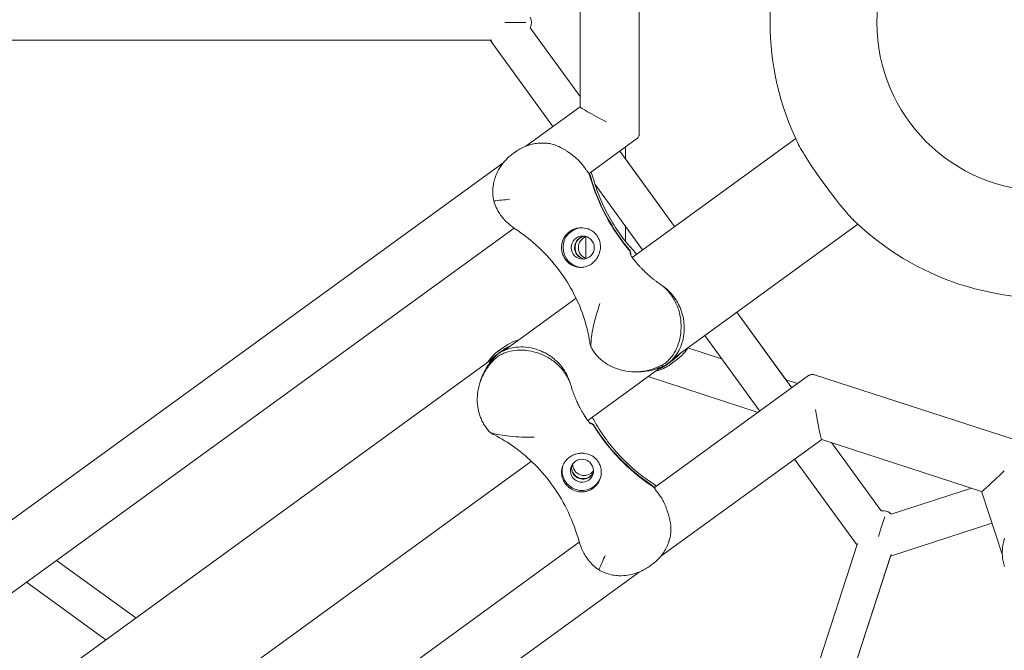
# Model space of a CAD drawing. Units: millimetres. Extents: x -7985 to 9004, y -10291 to 3057.
# Drawn here: x 4814 to 5261, y -285 to 1 of the extents above; entities that cross this region are included whole.
import ezdxf

# ---------------------------------------------------------------- set-up
doc = ezdxf.new("R2010")
doc.units = ezdxf.units.MM
doc.layers.add('BEM', color=7, linetype='Continuous')

# ---------------------------------------------------------------- blocks, each defined once
blk = doc.blocks.new('A$C1f1d8add')
at = {"lineweight": 0}
for p, q in [((5094.98, 50.22), (5094.98, -50.4)), ((5068.08, 38.07), (5068.08, -38.25)), ((5068.08, -33.56), (5045.44, -2.4)), ((5045.46, -2.4), (5068.08, -33.53)), ((4791.71, -8), (5028.06, -8)), ((5027.27, -8), (4791.72, -8)), ((4791.72, -8), (5027.27, -8)), ((5055.75, -47.2), (5027.26, -8)), ((5068.08, -38.24), (5043.45, -56.13)), ((5093.74, -52.85), (5072.14, -68.54)), ((5091.77, -106.58), (5165.93, -52.69)), ((5051.25, -54.72), (5051.05, -54.72)), ((5088.69, -56.51), (5088.69, -61.93)), ((5037.75, -59.44), (5038.81, -58.67)), ((5110.99, -92.61), (5086.12, -58.38)), ((5088.69, -61.9), (5111, -92.6)), ((5033.57, -63.31), (4680.83, -319.61)), ((5072.33, -68.47), (5072.16, -68.59)), ((5096.42, -103.19), (5074.9, -73.56)), ((5038.11, -93.26), (4709.5, -332.03)), ((5088.69, -92.55), (5088.69, -99.3)), ((5110.76, -152.11), (5194.15, -91.52)), ((5070.69, -97.24), (5070.69, -107.07)), ((5033.65, -148.8), (5066.26, -125.11)), ((5164.16, -165.8), (5139.2, -131.44)), ((5139.21, -131.44), (5161.49, -162.1)), ((5149.6, -176.37), (5124.64, -142.02)), ((5032.1, -149.39), (5030.59, -150.48)), ((5032.1, -149.39), (5030.59, -150.48)), ((5033.02, -147.62), (5030.68, -149.32)), ((5033.02, -147.62), (5030.68, -149.32)), ((5117.05, -147.66), (5132.34, -152.63)), ((4729.11, -370.06), (5028.98, -152.19)), ((5071.57, -180.58), (5105, -156.29)), ((5109.32, -153.88), (5107.81, -154.97)), ((5111.28, -153.55), (5108.94, -155.25)), ((5094.49, -158.51), (5092.99, -158.51)), ((5098.93, -160.7), (5148.85, -176.92)), ((5101.78, -211.11), (5171.78, -160.26)), ((5101.78, -211.11), (5171.78, -160.26)), ((5174.49, -159.83), (5270.19, -190.93)), ((5174.49, -159.83), (5270.19, -190.93)), ((5023.11, -162.05), (5022.65, -163.48)), ((5023.11, -162.05), (5022.65, -163.48)), ((5161.47, -162.09), (5166.85, -163.84)), ((5104.7, -242.24), (5177.75, -189.17)), ((5104.7, -242.24), (5177.75, -189.17)), ((5177.73, -189.17), (5250.32, -212.76)), ((5177.73, -189.17), (5250.32, -212.76)), ((5204.73, -221.64), (5182.19, -190.62)), ((5182.22, -190.63), (5204.75, -221.63)), ((4748.13, -415.57), (5046.05, -199.13)), ((5193.78, -237.2), (5165.41, -198.14)), ((5101.9, -210.96), (5101.73, -211.08)), ((5101.9, -210.96), (5101.73, -211.08)), ((5245.75, -211.27), (5209.29, -223.12)), ((5250.31, -212.75), (5259.72, -241.71)), ((5250.31, -212.75), (5259.72, -241.71)), ((5255, -227.19), (5209, -242.14)), ((5209.02, -242.15), (5255, -227.21)), ((4739.12, -474.58), (5067.75, -235.84)), ((4739.12, -474.58), (5067.75, -235.84)), ((5108.46, -235.26), (5108.4, -235.44)), ((5108.46, -235.26), (5108.4, -235.44)), ((5120.99, -461.23), (5194.03, -236.44)), ((4866.53, -270.22), (4830.55, -244.08)), ((5136.21, -466.17), (5209.25, -241.38)), ((5136.23, -466.17), (5209.02, -242.13)), ((5209.02, -242.15), (5136.23, -466.17)), ((4742.05, -505.7), (5094.84, -249.41)), ((4742.05, -505.7), (5094.84, -249.41)), ((5099.8, -246.64), (5100.86, -245.86)), ((5099.8, -246.64), (5100.86, -245.86)), ((4852.92, -280.11), (4816.94, -253.97))]:
    blk.add_line(p, q, dxfattribs=at)
blk.add_circle((5279.29, 0), 76.5, dxfattribs=at)
blk.add_circle((5279.29, 0), 76.5, dxfattribs=at)
for start, end in [(153.8125, 206.2677), (225.7169, 278.1104)]:
    blk.add_arc((5279.29, 0), 125, start, end, dxfattribs=at)
at = {"lineweight": 0, "extrusion": (0, 0, -1)}
for centre, major_axis, ratio, start_param, end_param in [((5032.58, 0), (11.12, 0), 0.000007, 0.216785, 1.44694), ((5032.58, 0), (13.48, 0), 0.593353, -0.304969, 0.304532), ((5032.6, 0), (13.48, 0), 0.593353, -0.304171, 0.304246), ((5180.42, -71.83), (-14.11, 19.42), 0.087156, -2.710826, -0.43385), ((5052.18, -76.22), (0, -21.5), 0.994203, -1.939502, -1.853398), ((5158.85, -45.13), (0, 90), 0.994203, -2.271944, -1.853398), ((5069.3, -102.16), (0, -9), 0.994203, 0.060083, 3.102621), ((5069.3, -102.16), (0, -5.25), 0.994203, -2.196407551075604, 4.086777756103983), ((5071.02, -102.16), (0, 5.25), 0.994203, -2.196408, -0.165543), ((5071.02, -102.16), (0, -5.25), 0.994203, 0.165543, 0.945185), ((5044.04, -167.21), (20.45, -6.64), 0.994203, -2.559558, -2.472391), ((5044.04, -167.21), (20.45, -6.64), 0.994203, -2.559558, -2.472391), ((5095.84, -137.01), (0, -21.5), 0.994203, -0.669195, -0.582028), ((5150.77, -136.09), (-85.6, 27.81), 0.994203, -1.288188, -0.869642), ((5150.77, -136.09), (-85.6, 27.81), 0.994203, -1.288188, -0.869642), ((5069.92, -200.36), (4.99, -1.62), 0.994203, 0.314118, 2.827475), ((5069.92, -200.36), (4.99, -1.62), 0.994203, 0.314118, 2.827475), ((5069.39, -201.99), (-4.99, 1.62), 0.994203, -0.945179, -0.144694), ((5069.39, -201.99), (-4.99, 1.62), 0.994203, -0.945179, -0.144694), ((5069.39, -201.99), (4.99, -1.62), 0.994203, 0.144694, 2.196414), ((5069.39, -201.99), (4.99, -1.62), 0.994203, 0.144694, 2.196414), ((5088.37, -227.52), (20.45, -6.64), 0.994203, -1.288188, -1.202084), ((5088.37, -227.52), (20.45, -6.64), 0.994203, -1.288188, -1.202084), ((5203.04, -234.61), (4.17, 12.82), 0.593353, -0.304413, 0.304039), ((5203.05, -234.61), (4.17, 12.82), 0.593353, -0.13238, 0.303169), ((5203.03, -234.61), (3.44, 10.58), 0.000007, 0.216791, 1.446921)]:
    blk.add_ellipse(centre, major_axis=major_axis, ratio=ratio, start_param=start_param, end_param=end_param, dxfattribs=at)
at = {"lineweight": 0}
for centre, major_axis, ratio, start_param, end_param in [((5081.53, -45.09), (-13.45, 6.85), 0.04366, 0.022241, 1.485314), ((5052.39, -76.22), (0, 21.5), 0.994203, -1.288195, -1.202091), ((5158.63, -45.13), (0, -90), 0.994203, -1.288195, -0.869649), ((5070.81, -102.16), (0, 5.25), 0.994203, 0.144694, 2.196408), ((5072.53, -102.16), (0, 5.25), 0.994203, 0.314118, 2.827475), ((5070.81, -102.16), (0, -5.25), 0.994203, -0.945185, -0.144694), ((5043.98, -167.41), (-20.45, 6.64), 0.994203, -0.669201, -0.582034), ((5043.98, -167.41), (-20.45, 6.64), 0.994203, -0.669201, -0.582034), ((5096.06, -137.01), (0, 21.5), 0.994203, -2.559565, -2.472398), ((5175.38, -174.26), (2.36, -14.91), 0.04366, -1.485314, -0.022241), ((5175.38, -174.26), (2.36, -14.91), 0.04366, -1.485314, -0.022241), ((5150.84, -135.89), (85.6, -27.81), 0.994203, -2.27195, -1.853405), ((5150.84, -135.89), (85.6, -27.81), 0.994203, -2.27195, -1.853405), ((5068.93, -203.43), (-4.99, 1.62), 0.994203, -2.196414, 4.086771), ((5068.93, -203.43), (-4.99, 1.62), 0.994203, -2.196414, 4.086771), ((5069.46, -201.79), (-4.99, 1.62), 0.994203, 0.165543, 0.945179), ((5069.46, -201.79), (-4.99, 1.62), 0.994203, 0.165543, 0.945179), ((5068.93, -203.43), (-8.56, 2.78), 0.994203, 0.060083, 3.102621), ((5068.93, -203.43), (-8.56, 2.78), 0.994203, 0.060083, 3.102621), ((5069.46, -201.79), (4.99, -1.62), 0.994203, -2.196414, -0.165543), ((5069.46, -201.79), (4.99, -1.62), 0.994203, -2.196414, -0.165543), ((5260.98, -202.08), (-10.67, -10.67), 0.04366, 0.022241, 1.485314), ((5260.98, -202.08), (-10.67, -10.67), 0.04366, 0.022241, 1.485314), ((5088.3, -227.73), (-20.45, 6.64), 0.994203, -1.939509, -1.853405), ((5088.3, -227.73), (-20.45, 6.64), 0.994203, -1.939509, -1.853405)]:
    blk.add_ellipse(centre, major_axis=major_axis, ratio=ratio, start_param=start_param, end_param=end_param, dxfattribs=at)
for points, knots in [([(5093.74, -52.85), (5093.87, -52.75), (5094, -52.64), (5094.26, -52.37), (5094.39, -52.21), (5094.61, -51.87), (5094.7, -51.68), (5094.85, -51.31), (5094.9, -51.11), (5094.97, -50.74), (5094.98, -50.57), (5094.98, -50.4)], [0.06324064, 0.06324064, 0.06324064, 0.06324064, 0.07213721, 0.07213721, 0.08103378, 0.08103378, 0.08993034, 0.08993034, 0.09882691, 0.09882691, 0.10772348, 0.10772348, 0.10772348, 0.10772348]), ([(5038.81, -58.67), (5039.48, -58.18), (5040.19, -57.73), (5041.67, -56.91), (5042.44, -56.54), (5044.05, -55.89), (5044.88, -55.62), (5046.59, -55.17), (5047.46, -55), (5049.26, -54.77), (5050.16, -54.72), (5051.05, -54.72)], [0.252266, 0.252266, 0.252266, 0.252266, 1.433579, 1.433579, 2.614891, 2.614891, 3.796204, 3.796204, 4.977517, 4.977517, 6.15883, 6.15883, 6.15883, 6.15883]), ([(5051.25, -54.72), (5051.52, -54.72), (5051.8, -54.72), (5052.73, -54.76), (5053.42, -54.83), (5054.14, -54.94)], [15.704269, 15.704269, 15.704269, 15.704269, 16.710171, 16.710171, 19.107833, 19.107833, 19.107833, 19.107833]), ([(5054.14, -54.94), (5055.83, -55.2), (5057.49, -55.8), (5059.98, -57.06), (5060.77, -57.52), (5061.89, -58.23), (5062.23, -58.46), (5062.8, -58.85), (5063.04, -59.01), (5063.52, -59.36), (5063.75, -59.53), (5064.34, -59.97), (5064.68, -60.24), (5065.39, -60.81), (5065.76, -61.11), (5066.75, -61.97), (5067.35, -62.53), (5068.39, -63.61), (5068.84, -64.12), (5069.23, -64.63)], [0, 0, 0, 0, 5.963752, 5.963752, 8.773433, 8.773433, 9.994959, 9.994959, 10.860461, 10.860461, 11.753859, 11.753859, 13.068134, 13.068134, 14.542907, 14.542907, 17.188686, 17.188686, 19.662711, 19.662711, 19.662711, 19.662711]), ([(5028.91, -80.98), (5028.74, -80.2), (5028.61, -79.39), (5028.45, -77.61), (5028.44, -76.64), (5028.55, -74.72), (5028.68, -73.77), (5029.05, -71.97), (5029.29, -71.11), (5029.97, -69.13), (5030.49, -67.97), (5031.73, -65.76), (5032.45, -64.7), (5034.04, -62.73), (5034.91, -61.81), (5036.45, -60.43), (5037.1, -59.92), (5037.75, -59.44)], [69.730751, 69.730751, 69.730751, 69.730751, 72.110042, 72.110042, 74.94151, 74.94151, 77.772978, 77.772978, 80.604447, 80.604447, 84.781989, 84.781989, 88.959532, 88.959532, 93.137075, 93.137075, 95.958427, 95.958427, 95.958427, 95.958427]), ([(5069.23, -64.63), (5069.28, -64.7), (5069.33, -64.77), (5069.77, -65.36), (5070.12, -65.86), (5070.75, -66.77), (5071.03, -67.17), (5071.5, -67.83), (5071.7, -68.09), (5071.96, -68.36), (5072.04, -68.43), (5072.12, -68.47)], [37.985685, 37.985685, 37.985685, 37.985685, 38.322922, 38.322922, 40.906518, 40.906518, 43.490115, 43.490115, 46.073712, 46.073712, 47.667547, 47.667547, 47.667547, 47.667547]), ([(5073.94, -70.37), (5073.81, -69.88), (5073.65, -69.39), (5073.36, -68.55), (5073.22, -68.2), (5073.08, -67.86)], [-24.26146, -24.26146, -24.26146, -24.26146, -23.575381, -23.575381, -23.076285, -23.076285, -23.076285, -23.076285]), ([(5093.77, -105.12), (5093.16, -104.49), (5092.57, -103.85), (5089.93, -100.91), (5087.99, -98.49), (5084.34, -93.39), (5082.64, -90.7), (5079.57, -85.15), (5078.21, -82.3), (5075.81, -76.43), (5074.78, -73.41), (5073.94, -70.37)], [18.952334, 18.952334, 18.952334, 18.952334, 22.062524, 22.062524, 32.949277, 32.949277, 43.83603, 43.83603, 54.722782, 54.722782, 65.609535, 65.609535, 65.609535, 65.609535]), ([(5028.91, -80.98), (5031.28, -80.74), (5033.69, -80.48), (5036.07, -80.23), (5036.07, -80.23), (5036.07, -80.23)], [1.347205, 1.347205, 1.347205, 1.347205, 8.479211, 8.479211, 8.488481, 8.488481, 8.488481, 8.488481]), ([(5038.36, -93.43), (5037.12, -92.61), (5035.97, -91.68), (5033.72, -89.53), (5032.63, -88.26), (5030.43, -85), (5029.5, -83.03), (5028.91, -80.98)], [1.197001, 1.197001, 1.197001, 1.197001, 6.93265, 6.93265, 13.405441, 13.405441, 21.94143, 21.94143, 21.94143, 21.94143]), ([(5072.49, -144.94), (5071.94, -141.55), (5071.11, -137.97), (5068.75, -130.66), (5067.24, -126.95), (5063.41, -119.52), (5061.11, -115.82), (5055.77, -108.72), (5052.7, -105.28), (5045.97, -98.96), (5042.28, -96.04), (5038.36, -93.43)], [18.045529, 18.045529, 18.045529, 18.045529, 34.018099, 34.018099, 49.990669, 49.990669, 65.963238, 65.963238, 81.935808, 81.935808, 97.908378, 97.908378, 97.908378, 97.908378]), ([(5066.85, -93.33), (5066.74, -93.35), (5066.64, -93.38), (5065.96, -93.54), (5065.39, -93.74), (5064.33, -94.23), (5063.83, -94.53), (5063.37, -94.86), (5062.92, -95.19), (5062.48, -95.58), (5061.67, -96.45), (5061.3, -96.93), (5060.93, -97.53), (5060.88, -97.62), (5060.82, -97.71)], [51.333243, 51.333243, 51.333243, 51.333243, 51.641987, 51.641987, 53.334619, 53.334619, 55.027251, 55.027251, 55.027251, 56.725673, 56.725673, 58.424094, 58.424094, 58.722052, 58.722052, 58.722052, 58.722052]), ([(5075.68, -107.07), (5076.05, -106.52), (5076.35, -105.95), (5076.88, -104.68), (5077.08, -103.98), (5077.36, -102.38), (5077.39, -101.47), (5077.21, -100.09), (5077.11, -99.62), (5076.84, -98.75), (5076.69, -98.35), (5076.39, -97.72), (5076.25, -97.48), (5075.97, -97.02), (5075.82, -96.8), (5075.44, -96.3), (5075.21, -96.04), (5074.45, -95.26), (5073.86, -94.8), (5072.27, -93.85), (5071.2, -93.47), (5069.02, -93.1), (5067.91, -93.12), (5066.85, -93.33)], [-22.023474, -22.023474, -22.023474, -22.023474, -20.032634, -20.032634, -17.721256, -17.721256, -14.696199, -14.696199, -13.070475, -13.070475, -11.70345, -11.70345, -10.820015, -10.820015, -9.991888, -9.991888, -8.907479, -8.907479, -6.666135, -6.666135, -3.304422, -3.304422, 0, 0, 0, 0]), ([(5060.82, -97.71), (5060.55, -98.18), (5060.33, -98.68), (5059.96, -99.75), (5059.83, -100.33), (5059.63, -101.85), (5059.66, -102.79), (5059.94, -104.31), (5060.1, -104.89), (5060.45, -105.78), (5060.59, -106.1), (5060.89, -106.67), (5061.05, -106.94), (5061.33, -107.38), (5061.46, -107.56), (5061.72, -107.91), (5061.87, -108.09), (5062.23, -108.51), (5062.46, -108.74), (5063.28, -109.5), (5063.91, -109.93), (5065.62, -110.81), (5066.77, -111.11), (5068.79, -111.18), (5069.62, -111.09), (5070.47, -110.86)], [-21.832623, -21.832623, -21.832623, -21.832623, -20.208665, -20.208665, -18.436072, -18.436072, -15.62689, -15.62689, -13.812302, -13.812302, -12.776572, -12.776572, -11.844755, -11.844755, -11.164123, -11.164123, -10.456341, -10.456341, -9.394888, -9.394888, -6.783039, -6.783039, -2.691624, -2.691624, 0, 0, 0, 0]), ([(5070.47, -110.86), (5070.96, -110.73), (5071.45, -110.55), (5072.45, -110.08), (5072.95, -109.78), (5073.86, -109.12), (5074.3, -108.74), (5075.06, -107.92), (5075.39, -107.51), (5075.68, -107.07)], [24.319754, 24.319754, 24.319754, 24.319754, 25.816904, 25.816904, 27.513625, 27.513625, 29.210347, 29.210347, 30.707497, 30.707497, 30.707497, 30.707497]), ([(5090.26, -103.18), (5090.42, -103.37), (5090.55, -103.57), (5090.76, -104), (5090.84, -104.22), (5090.95, -104.73), (5090.98, -105.01), (5090.96, -105.29)], [-4.953226, -4.953226, -4.953226, -4.953226, -4.233973, -4.233973, -3.514742, -3.514742, -2.677346, -2.677346, -2.677346, -2.677346]), ([(5091.14, -105.61), (5091.16, -105.52), (5091.17, -105.44), (5091.2, -104.96), (5091.16, -104.57), (5090.92, -103.83), (5090.73, -103.48), (5090.48, -103.18)], [-2.602526, -2.602526, -2.602526, -2.602526, -2.346706, -2.346706, -1.173482, -1.173482, 0, 0, 0, 0]), ([(5090.77, -104.88), (5090.77, -104.88), (5090.78, -104.9), (5090.83, -105.03), (5090.95, -105.29), (5091.34, -105.95), (5091.61, -106.36), (5092.27, -107.29), (5092.66, -107.81), (5093.25, -108.54), (5093.39, -108.71), (5093.53, -108.88)], [10.25627, 10.25627, 10.25627, 10.25627, 11.331823, 11.331823, 15.180746, 15.180746, 19.02967, 19.02967, 22.878594, 22.878594, 23.967409, 23.967409, 23.967409, 23.967409]), ([(5099.95, -115.3), (5099.3, -114.75), (5098.68, -114.21), (5097.81, -113.41), (5097.54, -113.16), (5097.07, -112.71), (5096.87, -112.52), (5096.47, -112.12), (5096.26, -111.91), (5095.75, -111.38), (5095.45, -111.06), (5094.82, -110.37), (5094.49, -110), (5093.51, -108.87), (5092.9, -108.12), (5092.32, -107.4), (5092.32, -107.4), (5092.31, -107.39)], [0, 0, 0, 0, 2.954911, 2.954911, 4.307942, 4.307942, 5.34818, 5.34818, 6.455789, 6.455789, 8.174789, 8.174789, 10.169316, 10.169316, 14.329487, 14.329487, 14.345309, 14.345309, 14.345309, 14.345309]), ([(5105.73, -119.71), (5105.65, -119.66), (5105.57, -119.61), (5105.12, -119.29), (5104.74, -119.02), (5104.12, -118.57), (5103.86, -118.39), (5103.36, -118.01), (5103.11, -117.83), (5102.51, -117.37), (5102.16, -117.1), (5101.16, -116.31), (5100.54, -115.79), (5099.95, -115.3)], [13.007022, 13.007022, 13.007022, 13.007022, 13.285166, 13.285166, 14.688093, 14.688093, 15.656312, 15.656312, 16.627467, 16.627467, 18.048777, 18.048777, 20.76215, 20.76215, 20.76215, 20.76215]), ([(5105.73, -119.71), (5106.18, -120.09), (5106.64, -120.5), (5107.74, -121.59), (5108.37, -122.29), (5110.09, -124.49), (5111.1, -126.15), (5112.65, -129.69), (5113.21, -131.5), (5113.87, -135.13), (5113.98, -136.9), (5113.89, -140.18), (5113.7, -141.65), (5113.46, -142.92)], [0.919654, 0.919654, 0.919654, 0.919654, 3.349178, 3.349178, 6.721533, 6.721533, 12.918524, 12.918524, 18.61, 18.61, 24.054128, 24.054128, 29.313305, 29.313305, 29.313305, 29.313305]), ([(5112.03, -126.51), (5111.78, -126.08), (5111.5, -125.65), (5110.52, -124.22), (5109.68, -123.21), (5107.79, -121.31), (5106.8, -120.47), (5105.73, -119.71)], [0, 0, 0, 0, 1.542658, 1.542658, 5.33689, 5.33689, 8.824522, 8.824522, 8.824522, 8.824522]), ([(5077.1, -127.53), (5077.1, -127.53), (5077.1, -127.53), (5075.93, -130.92), (5074.82, -134.58), (5073.43, -141.12), (5072.98, -144.2), (5072.97, -147.17)], [-0.008911, -0.008911, -0.008911, -0.008911, 0, 0, 11.450308, 11.450308, 20.456079, 20.456079, 20.456079, 20.456079]), ([(5112.03, -126.51), (5112.31, -126.98), (5112.57, -127.46), (5113.11, -128.56), (5113.39, -129.19), (5113.89, -130.45), (5114.12, -131.09), (5114.7, -133), (5114.97, -134.27), (5115.3, -136.72), (5115.37, -137.9), (5115.33, -140.62), (5115.14, -142.2), (5114.46, -145.22), (5113.97, -146.65), (5112.73, -149.3), (5111.99, -150.52), (5110.75, -152.14), (5110.31, -152.65), (5109.61, -153.39), (5109.36, -153.64), (5109.1, -153.88)], [111.289426, 111.289426, 111.289426, 111.289426, 112.907217, 112.907217, 114.961651, 114.961651, 117.016085, 117.016085, 121.124952, 121.124952, 125.23382, 125.23382, 131.283173, 131.283173, 137.332526, 137.332526, 143.381879, 143.381879, 146.406555, 146.406555, 148.073214, 148.073214, 148.073214, 148.073214]), ([(5113.46, -142.92), (5113.41, -143.19), (5113.35, -143.45), (5112.96, -145.22), (5112.46, -146.65), (5111.23, -149.3), (5110.49, -150.52), (5109.24, -152.14), (5108.81, -152.65), (5107.9, -153.6), (5107.44, -154.04), (5106.96, -154.44)], [130.244612, 130.244612, 130.244612, 130.244612, 131.28684, 131.28684, 137.336193, 137.336193, 143.385546, 143.385546, 146.410222, 146.410222, 149.434899, 149.434899, 149.434899, 149.434899]), ([(5031.77, -148.59), (5032.31, -148.15), (5032.87, -147.72), (5034.05, -146.9), (5034.67, -146.51), (5036.59, -145.41), (5037.96, -144.78), (5039.67, -144.18), (5039.97, -144.09), (5040.26, -144)], [0, 0, 0, 0, 2.798937, 2.798937, 5.597873, 5.597873, 11.195746, 11.195746, 12.339494, 12.339494, 12.339494, 12.339494]), ([(5031.77, -148.59), (5032.31, -148.15), (5032.87, -147.72), (5034.05, -146.9), (5034.67, -146.51), (5036.59, -145.41), (5037.96, -144.78), (5039.67, -144.18), (5039.97, -144.09), (5040.26, -144)], [0, 0, 0, 0, 2.798937, 2.798937, 5.597873, 5.597873, 11.195746, 11.195746, 12.339494, 12.339494, 12.339494, 12.339494]), ([(5058.97, -155.26), (5058.61, -154.85), (5058.23, -154.46), (5057.35, -153.6), (5056.84, -153.14), (5055.8, -152.27), (5055.26, -151.86), (5053.62, -150.72), (5052.5, -150.07), (5050.27, -149), (5049.17, -148.57), (5046.58, -147.76), (5045.01, -147.46), (5041.93, -147.17), (5040.41, -147.2), (5037.51, -147.55), (5036.13, -147.88), (5034.2, -148.56), (5033.58, -148.82), (5032.66, -149.26), (5032.35, -149.42), (5032.04, -149.59)], [111.289426, 111.289426, 111.289426, 111.289426, 112.907217, 112.907217, 114.961651, 114.961651, 117.016085, 117.016085, 121.124952, 121.124952, 125.23382, 125.23382, 131.283173, 131.283173, 137.332526, 137.332526, 143.381879, 143.381879, 146.406555, 146.406555, 148.073214, 148.073214, 148.073214, 148.073214]), ([(5058.97, -155.26), (5058.61, -154.85), (5058.23, -154.46), (5057.35, -153.6), (5056.84, -153.14), (5055.8, -152.27), (5055.26, -151.86), (5053.62, -150.72), (5052.5, -150.07), (5050.27, -149), (5049.17, -148.57), (5046.58, -147.76), (5045.01, -147.46), (5041.93, -147.17), (5040.41, -147.2), (5037.51, -147.55), (5036.13, -147.88), (5034.2, -148.56), (5033.58, -148.82), (5032.66, -149.26), (5032.35, -149.42), (5032.04, -149.59)], [111.289426, 111.289426, 111.289426, 111.289426, 112.907217, 112.907217, 114.961651, 114.961651, 117.016085, 117.016085, 121.124952, 121.124952, 125.23382, 125.23382, 131.283173, 131.283173, 137.332526, 137.332526, 143.381879, 143.381879, 146.406555, 146.406555, 148.073214, 148.073214, 148.073214, 148.073214]), ([(5032.1, -149.39), (5032.44, -149.13), (5032.78, -148.88), (5033.78, -148.2), (5034.45, -147.79), (5035.61, -147.14), (5036.1, -146.89), (5036.59, -146.66)], [1.358018, 1.358018, 1.358018, 1.358018, 3.024676, 3.024676, 6.049353, 6.049353, 8.105087, 8.105087, 8.105087, 8.105087]), ([(5032.1, -149.39), (5032.44, -149.13), (5032.78, -148.88), (5033.78, -148.2), (5034.45, -147.79), (5035.61, -147.14), (5036.1, -146.89), (5036.59, -146.66)], [1.358018, 1.358018, 1.358018, 1.358018, 3.024676, 3.024676, 6.049353, 6.049353, 8.105087, 8.105087, 8.105087, 8.105087]), ([(5074.5, -149.6), (5074.09, -149.05), (5073.71, -148.46), (5073.22, -147.63), (5073.1, -147.41), (5072.97, -147.17)], [40.632882, 40.632882, 40.632882, 40.632882, 42.704108, 42.704108, 43.474143, 43.474143, 43.474143, 43.474143]), ([(5109.97, -154.44), (5110.56, -154.07), (5111.14, -153.66), (5112.29, -152.79), (5112.85, -152.33), (5114.49, -150.84), (5115.51, -149.73), (5116.69, -148.17), (5116.96, -147.8), (5117.21, -147.42)], [0, 0, 0, 0, 2.798937, 2.798937, 5.597873, 5.597873, 11.195746, 11.195746, 12.885263, 12.885263, 12.885263, 12.885263]), ([(5030.84, -151.45), (5030.26, -151.93), (5029.69, -152.45), (5028.57, -153.55), (5028.03, -154.14), (5026.46, -156), (5025.5, -157.37), (5023.85, -160.32), (5023.16, -161.9), (5022.1, -165.19), (5021.73, -166.9), (5021.43, -169.81), (5021.39, -171.07), (5021.53, -173.66), (5021.72, -175), (5022.18, -176.99), (5022.37, -177.65), (5022.81, -178.95), (5023.06, -179.6), (5023.63, -180.87), (5023.95, -181.48), (5024.64, -182.68), (5025.01, -183.26), (5025.41, -183.82)], [0, 0, 0, 0, 3.024676, 3.024676, 6.049353, 6.049353, 12.098706, 12.098706, 18.148059, 18.148059, 24.197412, 24.197412, 28.306279, 28.306279, 32.415147, 32.415147, 34.46958, 34.46958, 36.524014, 36.524014, 38.578448, 38.578448, 40.632882, 40.632882, 40.632882, 40.632882]), ([(5030.84, -151.45), (5030.26, -151.93), (5029.69, -152.45), (5028.57, -153.55), (5028.03, -154.14), (5026.46, -156), (5025.5, -157.37), (5023.85, -160.32), (5023.16, -161.9), (5022.1, -165.19), (5021.73, -166.9), (5021.43, -169.81), (5021.39, -171.07), (5021.53, -173.66), (5021.72, -175), (5022.18, -176.99), (5022.37, -177.65), (5022.81, -178.95), (5023.06, -179.6), (5023.63, -180.87), (5023.95, -181.48), (5024.64, -182.68), (5025.01, -183.26), (5025.41, -183.82)], [0, 0, 0, 0, 3.024676, 3.024676, 6.049353, 6.049353, 12.098706, 12.098706, 18.148059, 18.148059, 24.197412, 24.197412, 28.306279, 28.306279, 32.415147, 32.415147, 34.46958, 34.46958, 36.524014, 36.524014, 38.578448, 38.578448, 40.632882, 40.632882, 40.632882, 40.632882]), ([(5030.53, -150.69), (5030.21, -150.97), (5029.9, -151.26), (5029.04, -152.12), (5028.49, -152.71), (5026.93, -154.56), (5025.97, -155.94), (5024.33, -158.87), (5023.64, -160.43), (5023.11, -162.05)], [1.358018, 1.358018, 1.358018, 1.358018, 3.024676, 3.024676, 6.049353, 6.049353, 12.098706, 12.098706, 18.068602, 18.068602, 18.068602, 18.068602]), ([(5030.53, -150.69), (5030.21, -150.97), (5029.9, -151.26), (5029.04, -152.12), (5028.49, -152.71), (5026.93, -154.56), (5025.97, -155.94), (5024.33, -158.87), (5023.64, -160.43), (5023.11, -162.05)], [1.358018, 1.358018, 1.358018, 1.358018, 3.024676, 3.024676, 6.049353, 6.049353, 12.098706, 12.098706, 18.068602, 18.068602, 18.068602, 18.068602]), ([(5026.11, -154.28), (5026.15, -154.22), (5026.18, -154.16), (5026.94, -152.94), (5027.8, -151.89), (5029.21, -150.5), (5029.7, -150.07), (5030.72, -149.28), (5031.24, -148.92), (5031.77, -148.59)], [137.071808, 137.071808, 137.071808, 137.071808, 137.365072, 137.365072, 143.414424, 143.414424, 146.439101, 146.439101, 149.463777, 149.463777, 149.463777, 149.463777]), ([(5026.11, -154.28), (5026.15, -154.22), (5026.18, -154.16), (5026.94, -152.94), (5027.8, -151.89), (5029.21, -150.5), (5029.7, -150.07), (5030.72, -149.28), (5031.24, -148.92), (5031.77, -148.59)], [137.071808, 137.071808, 137.071808, 137.071808, 137.365072, 137.365072, 143.414424, 143.414424, 146.439101, 146.439101, 149.463777, 149.463777, 149.463777, 149.463777]), ([(5027.34, -153.38), (5027.64, -153.04), (5027.95, -152.71), (5028.74, -151.93), (5029.24, -151.5), (5030.02, -150.89), (5030.31, -150.68), (5030.59, -150.48)], [141.325195, 141.325195, 141.325195, 141.325195, 143.385546, 143.385546, 146.410222, 146.410222, 148.076881, 148.076881, 148.076881, 148.076881]), ([(5027.34, -153.38), (5027.64, -153.04), (5027.95, -152.71), (5028.74, -151.93), (5029.24, -151.5), (5030.02, -150.89), (5030.31, -150.68), (5030.59, -150.48)], [141.325195, 141.325195, 141.325195, 141.325195, 143.385546, 143.385546, 146.410222, 146.410222, 148.076881, 148.076881, 148.076881, 148.076881]), ([(5043.8, -148.83), (5043.54, -148.8), (5043.27, -148.77), (5041.46, -148.6), (5039.95, -148.63), (5037.05, -148.98), (5035.66, -149.31), (5033.73, -149.99), (5033.11, -150.25), (5031.93, -150.82), (5031.37, -151.12), (5030.84, -151.45)], [130.244612, 130.244612, 130.244612, 130.244612, 131.28684, 131.28684, 137.336193, 137.336193, 143.385546, 143.385546, 146.410222, 146.410222, 149.434899, 149.434899, 149.434899, 149.434899]), ([(5043.8, -148.83), (5043.54, -148.8), (5043.27, -148.77), (5041.46, -148.6), (5039.95, -148.63), (5037.05, -148.98), (5035.66, -149.31), (5033.73, -149.99), (5033.11, -150.25), (5031.93, -150.82), (5031.37, -151.12), (5030.84, -151.45)], [130.244612, 130.244612, 130.244612, 130.244612, 131.28684, 131.28684, 137.336193, 137.336193, 143.385546, 143.385546, 146.410222, 146.410222, 149.434899, 149.434899, 149.434899, 149.434899]), ([(5063.49, -163.36), (5063.27, -162.81), (5063.02, -162.24), (5062.32, -160.86), (5061.85, -160.04), (5060.29, -157.73), (5059.03, -156.26), (5056.14, -153.69), (5054.59, -152.6), (5051.34, -150.85), (5049.69, -150.2), (5046.55, -149.27), (5045.09, -149), (5043.8, -148.83)], [0.919654, 0.919654, 0.919654, 0.919654, 3.349178, 3.349178, 6.721533, 6.721533, 12.918524, 12.918524, 18.61, 18.61, 24.054128, 24.054128, 29.313305, 29.313305, 29.313305, 29.313305]), ([(5063.49, -163.36), (5063.27, -162.81), (5063.02, -162.24), (5062.32, -160.86), (5061.85, -160.04), (5060.29, -157.73), (5059.03, -156.26), (5056.14, -153.69), (5054.59, -152.6), (5051.34, -150.85), (5049.69, -150.2), (5046.55, -149.27), (5045.09, -149), (5043.8, -148.83)], [0.919654, 0.919654, 0.919654, 0.919654, 3.349178, 3.349178, 6.721533, 6.721533, 12.918524, 12.918524, 18.61, 18.61, 24.054128, 24.054128, 29.313305, 29.313305, 29.313305, 29.313305]), ([(5106.96, -154.44), (5106.33, -154.84), (5105.66, -155.23), (5104.27, -155.95), (5103.54, -156.29), (5101.29, -157.2), (5099.69, -157.69), (5096.37, -158.34), (5094.65, -158.52), (5091.19, -158.51), (5089.45, -158.33), (5086.6, -157.71), (5085.39, -157.36), (5082.96, -156.43), (5081.75, -155.84), (5080, -154.78), (5079.43, -154.4), (5078.32, -153.58), (5077.79, -153.14), (5076.76, -152.21), (5076.27, -151.71), (5075.34, -150.69), (5074.91, -150.15), (5074.5, -149.6)], [0, 0, 0, 0, 3.024676, 3.024676, 6.049353, 6.049353, 12.098706, 12.098706, 18.148059, 18.148059, 24.197412, 24.197412, 28.306279, 28.306279, 32.415147, 32.415147, 34.46958, 34.46958, 36.524014, 36.524014, 38.578448, 38.578448, 40.632882, 40.632882, 40.632882, 40.632882]), ([(5109.32, -153.88), (5109.66, -153.64), (5110.01, -153.39), (5110.96, -152.65), (5111.56, -152.14), (5112.71, -151.07), (5113.26, -150.5), (5113.79, -149.91)], [1.358018, 1.358018, 1.358018, 1.358018, 3.024676, 3.024676, 6.049353, 6.049353, 9.024503, 9.024503, 9.024503, 9.024503]), ([(5058.97, -155.26), (5059.31, -155.64), (5059.63, -156.03), (5060.68, -157.4), (5061.39, -158.52), (5062.6, -160.9), (5063.1, -162.11), (5063.49, -163.36)], [0, 0, 0, 0, 1.542658, 1.542658, 5.33689, 5.33689, 8.824522, 8.824522, 8.824522, 8.824522]), ([(5058.97, -155.26), (5059.31, -155.64), (5059.63, -156.03), (5060.68, -157.4), (5061.39, -158.52), (5062.6, -160.9), (5063.1, -162.11), (5063.49, -163.36)], [0, 0, 0, 0, 1.542658, 1.542658, 5.33689, 5.33689, 8.824522, 8.824522, 8.824522, 8.824522]), ([(5107.59, -154.97), (5107.23, -155.19), (5106.85, -155.39), (5105.77, -155.95), (5105.04, -156.29), (5102.79, -157.2), (5101.19, -157.69), (5097.9, -158.34), (5096.2, -158.51), (5094.49, -158.51)], [1.358018, 1.358018, 1.358018, 1.358018, 3.024676, 3.024676, 6.049353, 6.049353, 12.098706, 12.098706, 18.068422, 18.068422, 18.068422, 18.068422]), ([(5102.45, -158.14), (5102.64, -158.1), (5102.83, -158.06), (5104.34, -157.69), (5105.61, -157.2), (5107.36, -156.29), (5107.92, -155.95), (5108.99, -155.23), (5109.5, -154.84), (5109.97, -154.44)], [136.524655, 136.524655, 136.524655, 136.524655, 137.365072, 137.365072, 143.414424, 143.414424, 146.439101, 146.439101, 149.463777, 149.463777, 149.463777, 149.463777]), ([(5103.48, -157.4), (5104.1, -157.16), (5104.7, -156.89), (5105.86, -156.29), (5106.42, -155.95), (5107.24, -155.39), (5107.53, -155.19), (5107.81, -154.97)], [140.406314, 140.406314, 140.406314, 140.406314, 143.385546, 143.385546, 146.410222, 146.410222, 148.076881, 148.076881, 148.076881, 148.076881]), ([(5171.78, -160.26), (5171.91, -160.17), (5172.06, -160.07), (5172.4, -159.91), (5172.58, -159.84), (5172.98, -159.73), (5173.18, -159.7), (5173.59, -159.68), (5173.79, -159.69), (5174.16, -159.74), (5174.33, -159.78), (5174.49, -159.83)], [0.06324064, 0.06324064, 0.06324064, 0.06324064, 0.07213721, 0.07213721, 0.08103378, 0.08103378, 0.08993034, 0.08993034, 0.09882691, 0.09882691, 0.10772348, 0.10772348, 0.10772348, 0.10772348]), ([(5171.78, -160.26), (5171.91, -160.17), (5172.06, -160.07), (5172.4, -159.91), (5172.58, -159.84), (5172.98, -159.73), (5173.18, -159.7), (5173.59, -159.68), (5173.79, -159.69), (5174.16, -159.74), (5174.33, -159.78), (5174.49, -159.83)], [0.06324064, 0.06324064, 0.06324064, 0.06324064, 0.07213721, 0.07213721, 0.08103378, 0.08103378, 0.08993034, 0.08993034, 0.09882691, 0.09882691, 0.10772348, 0.10772348, 0.10772348, 0.10772348]), ([(5063.49, -163.36), (5063.51, -163.45), (5063.54, -163.54), (5063.7, -164.07), (5063.84, -164.51), (5064.07, -165.24), (5064.17, -165.54), (5064.37, -166.13), (5064.47, -166.43), (5064.72, -167.14), (5064.87, -167.56), (5065.32, -168.75), (5065.61, -169.5), (5065.9, -170.22)], [13.007022, 13.007022, 13.007022, 13.007022, 13.285166, 13.285166, 14.688093, 14.688093, 15.656312, 15.656312, 16.627467, 16.627467, 18.048777, 18.048777, 20.76215, 20.76215, 20.76215, 20.76215]), ([(5063.49, -163.36), (5063.51, -163.45), (5063.54, -163.54), (5063.7, -164.07), (5063.84, -164.51), (5064.07, -165.24), (5064.17, -165.54), (5064.37, -166.13), (5064.47, -166.43), (5064.72, -167.14), (5064.87, -167.56), (5065.32, -168.75), (5065.61, -169.5), (5065.9, -170.22)], [13.007022, 13.007022, 13.007022, 13.007022, 13.285166, 13.285166, 14.688093, 14.688093, 15.656312, 15.656312, 16.627467, 16.627467, 18.048777, 18.048777, 20.76215, 20.76215, 20.76215, 20.76215]), ([(5065.9, -170.22), (5066.22, -171), (5066.54, -171.76), (5067.03, -172.84), (5067.19, -173.17), (5067.47, -173.75), (5067.59, -174), (5067.85, -174.51), (5067.98, -174.77), (5068.32, -175.42), (5068.54, -175.8), (5069, -176.62), (5069.25, -177.05), (5070.02, -178.33), (5070.55, -179.14), (5071.05, -179.92), (5071.06, -179.92), (5071.06, -179.92)], [0, 0, 0, 0, 2.954911, 2.954911, 4.307942, 4.307942, 5.34818, 5.34818, 6.455789, 6.455789, 8.174789, 8.174789, 10.169316, 10.169316, 14.329487, 14.329487, 14.345309, 14.345309, 14.345309, 14.345309]), ([(5065.9, -170.22), (5066.22, -171), (5066.54, -171.76), (5067.03, -172.84), (5067.19, -173.17), (5067.47, -173.75), (5067.59, -174), (5067.85, -174.51), (5067.98, -174.77), (5068.32, -175.42), (5068.54, -175.8), (5069, -176.62), (5069.25, -177.05), (5070.02, -178.33), (5070.55, -179.14), (5071.05, -179.92), (5071.06, -179.92), (5071.06, -179.92)], [0, 0, 0, 0, 2.954911, 2.954911, 4.307942, 4.307942, 5.34818, 5.34818, 6.455789, 6.455789, 8.174789, 8.174789, 10.169316, 10.169316, 14.329487, 14.329487, 14.345309, 14.345309, 14.345309, 14.345309]), ([(5072.97, -182.17), (5072.97, -182.17), (5072.95, -182.15), (5072.84, -182.06), (5072.64, -181.87), (5072.13, -181.29), (5071.82, -180.91), (5071.14, -180), (5070.77, -179.46), (5070.25, -178.67), (5070.14, -178.49), (5070.02, -178.31)], [10.256278, 10.256278, 10.256278, 10.256278, 11.331773, 11.331773, 15.18069, 15.18069, 19.029607, 19.029607, 22.878525, 22.878525, 23.967392, 23.967392, 23.967392, 23.967392]), ([(5072.97, -182.17), (5072.97, -182.17), (5072.95, -182.15), (5072.84, -182.06), (5072.64, -181.87), (5072.13, -181.29), (5071.82, -180.91), (5071.14, -180), (5070.77, -179.46), (5070.25, -178.67), (5070.14, -178.49), (5070.02, -178.31)], [10.256278, 10.256278, 10.256278, 10.256278, 11.331773, 11.331773, 15.18069, 15.18069, 19.029607, 19.029607, 22.878525, 22.878525, 23.967392, 23.967392, 23.967392, 23.967392]), ([(5072.39, -181.59), (5072.48, -181.6), (5072.56, -181.62), (5073.02, -181.73), (5073.38, -181.89), (5074.02, -182.35), (5074.29, -182.64), (5074.49, -182.97)], [-2.602519, -2.602519, -2.602519, -2.602519, -2.346706, -2.346706, -1.173482, -1.173482, 0, 0, 0, 0]), ([(5072.39, -181.59), (5072.48, -181.6), (5072.56, -181.62), (5073.02, -181.73), (5073.38, -181.89), (5074.02, -182.35), (5074.29, -182.64), (5074.49, -182.97)], [-2.602519, -2.602519, -2.602519, -2.602519, -2.346706, -2.346706, -1.173482, -1.173482, 0, 0, 0, 0]), ([(5074.43, -183.17), (5074.3, -182.97), (5074.15, -182.78), (5073.81, -182.45), (5073.62, -182.3), (5073.17, -182.04), (5072.91, -181.93), (5072.64, -181.86)], [-4.953226, -4.953226, -4.953226, -4.953226, -4.233973, -4.233973, -3.514742, -3.514742, -2.677352, -2.677352, -2.677352, -2.677352]), ([(5074.43, -183.17), (5074.3, -182.97), (5074.15, -182.78), (5073.81, -182.45), (5073.62, -182.3), (5073.17, -182.04), (5072.91, -181.93), (5072.64, -181.86)], [-4.953226, -4.953226, -4.953226, -4.953226, -4.233973, -4.233973, -3.514742, -3.514742, -2.677352, -2.677352, -2.677352, -2.677352]), ([(5073.6, -179.11), (5074.03, -179.92), (5074.48, -180.73), (5076.49, -184.19), (5078.18, -186.78), (5081.91, -191.83), (5083.94, -194.28), (5088.28, -198.91), (5090.57, -201.09), (5095.41, -205.19), (5097.96, -207.09), (5100.59, -208.83)], [18.773963, 18.773963, 18.773963, 18.773963, 22.062559, 22.062559, 32.949303, 32.949303, 43.836047, 43.836047, 54.722791, 54.722791, 65.609535, 65.609535, 65.609535, 65.609535]), ([(5073.6, -179.11), (5074.03, -179.92), (5074.48, -180.73), (5076.49, -184.19), (5078.18, -186.78), (5081.91, -191.83), (5083.94, -194.28), (5088.28, -198.91), (5090.57, -201.09), (5095.41, -205.19), (5097.96, -207.09), (5100.59, -208.83)], [18.773963, 18.773963, 18.773963, 18.773963, 22.062559, 22.062559, 32.949303, 32.949303, 43.836047, 43.836047, 54.722791, 54.722791, 65.609535, 65.609535, 65.609535, 65.609535]), ([(5025.41, -183.82), (5025.81, -184.38), (5026.25, -184.92), (5026.89, -185.64), (5027.07, -185.83), (5027.25, -186.02)], [40.632882, 40.632882, 40.632882, 40.632882, 42.704108, 42.704108, 43.474143, 43.474143, 43.474143, 43.474143]), ([(5025.41, -183.82), (5025.81, -184.38), (5026.25, -184.92), (5026.89, -185.64), (5027.07, -185.83), (5027.25, -186.02)], [40.632882, 40.632882, 40.632882, 40.632882, 42.704108, 42.704108, 43.474143, 43.474143, 43.474143, 43.474143]), ([(5047.21, -188.16), (5047.21, -188.16), (5047.2, -188.16), (5043.62, -188.24), (5039.79, -188.16), (5033.14, -187.46), (5030.08, -186.94), (5027.25, -186.02)], [-0.008911, -0.008911, -0.008911, -0.008911, 0, 0, 11.450308, 11.450308, 20.456079, 20.456079, 20.456079, 20.456079]), ([(5047.21, -188.16), (5047.21, -188.16), (5047.2, -188.16), (5043.62, -188.24), (5039.79, -188.16), (5033.14, -187.46), (5030.08, -186.94), (5027.25, -186.02)], [-0.008911, -0.008911, -0.008911, -0.008911, 0, 0, 11.450308, 11.450308, 20.456079, 20.456079, 20.456079, 20.456079]), ([(5029.22, -187.17), (5032.28, -188.74), (5035.43, -190.64), (5041.65, -195.14), (5044.71, -197.73), (5050.6, -203.66), (5053.4, -207), (5058.5, -214.27), (5060.82, -218.25), (5064.76, -226.61), (5066.4, -231.01), (5067.67, -235.55)], [18.045534, 18.045534, 18.045534, 18.045534, 34.018101, 34.018101, 49.990667, 49.990667, 65.963234, 65.963234, 81.935801, 81.935801, 97.908368, 97.908368, 97.908368, 97.908368]), ([(5029.22, -187.17), (5032.28, -188.74), (5035.43, -190.64), (5041.65, -195.14), (5044.71, -197.73), (5050.6, -203.66), (5053.4, -207), (5058.5, -214.27), (5060.82, -218.25), (5064.76, -226.61), (5066.4, -231.01), (5067.67, -235.55)], [18.045534, 18.045534, 18.045534, 18.045534, 34.018101, 34.018101, 49.990667, 49.990667, 65.963234, 65.963234, 81.935801, 81.935801, 97.908368, 97.908368, 97.908368, 97.908368]), ([(5061.01, -199.63), (5061.29, -199.2), (5061.61, -198.79), (5062.36, -197.99), (5062.8, -197.6), (5063.71, -196.94), (5064.21, -196.64), (5065.22, -196.17), (5065.72, -195.98), (5066.23, -195.84)], [24.319754, 24.319754, 24.319754, 24.319754, 25.816904, 25.816904, 27.513625, 27.513625, 29.210347, 29.210347, 30.707497, 30.707497, 30.707497, 30.707497]), ([(5061.01, -199.63), (5061.29, -199.2), (5061.61, -198.79), (5062.36, -197.99), (5062.8, -197.6), (5063.71, -196.94), (5064.21, -196.64), (5065.22, -196.17), (5065.72, -195.98), (5066.23, -195.84)], [24.319754, 24.319754, 24.319754, 24.319754, 25.816904, 25.816904, 27.513625, 27.513625, 29.210347, 29.210347, 30.707497, 30.707497, 30.707497, 30.707497]), ([(5066.23, -195.84), (5066.86, -195.66), (5067.5, -195.55), (5068.87, -195.44), (5069.59, -195.47), (5071.2, -195.69), (5072.08, -195.95), (5073.33, -196.54), (5073.76, -196.78), (5074.5, -197.31), (5074.83, -197.57), (5075.33, -198.06), (5075.52, -198.26), (5075.88, -198.68), (5076.04, -198.89), (5076.39, -199.39), (5076.57, -199.7), (5077.08, -200.66), (5077.33, -201.36), (5077.74, -203.17), (5077.78, -204.3), (5077.45, -206.49), (5077.1, -207.54), (5076.56, -208.49)], [-22.023474, -22.023474, -22.023474, -22.023474, -20.032634, -20.032634, -17.721256, -17.721256, -14.696199, -14.696199, -13.070475, -13.070475, -11.70345, -11.70345, -10.820015, -10.820015, -9.991888, -9.991888, -8.907479, -8.907479, -6.666135, -6.666135, -3.304422, -3.304422, 0, 0, 0, 0]), ([(5066.23, -195.84), (5066.86, -195.66), (5067.5, -195.55), (5068.87, -195.44), (5069.59, -195.47), (5071.2, -195.69), (5072.08, -195.95), (5073.33, -196.54), (5073.76, -196.78), (5074.5, -197.31), (5074.83, -197.57), (5075.33, -198.06), (5075.52, -198.26), (5075.88, -198.68), (5076.04, -198.89), (5076.39, -199.39), (5076.57, -199.7), (5077.08, -200.66), (5077.33, -201.36), (5077.74, -203.17), (5077.78, -204.3), (5077.45, -206.49), (5077.1, -207.54), (5076.56, -208.49)], [-22.023474, -22.023474, -22.023474, -22.023474, -20.032634, -20.032634, -17.721256, -17.721256, -14.696199, -14.696199, -13.070475, -13.070475, -11.70345, -11.70345, -10.820015, -10.820015, -9.991888, -9.991888, -8.907479, -8.907479, -6.666135, -6.666135, -3.304422, -3.304422, 0, 0, 0, 0]), ([(5070.54, -212.86), (5070, -212.97), (5069.46, -213.03), (5068.33, -213.05), (5067.74, -213), (5066.23, -212.72), (5065.35, -212.4), (5063.99, -211.67), (5063.48, -211.33), (5062.74, -210.72), (5062.49, -210.49), (5062.03, -210.03), (5061.83, -209.8), (5061.5, -209.39), (5061.36, -209.22), (5061.11, -208.85), (5060.99, -208.67), (5060.7, -208.19), (5060.55, -207.9), (5060.09, -206.89), (5059.86, -206.15), (5059.56, -204.26), (5059.63, -203.07), (5060.19, -201.13), (5060.53, -200.36), (5061.01, -199.63)], [-21.832623, -21.832623, -21.832623, -21.832623, -20.208665, -20.208665, -18.436072, -18.436072, -15.62689, -15.62689, -13.812302, -13.812302, -12.776572, -12.776572, -11.844755, -11.844755, -11.164123, -11.164123, -10.456341, -10.456341, -9.394888, -9.394888, -6.783039, -6.783039, -2.691624, -2.691624, 0, 0, 0, 0]), ([(5070.54, -212.86), (5070, -212.97), (5069.46, -213.03), (5068.33, -213.05), (5067.74, -213), (5066.23, -212.72), (5065.35, -212.4), (5063.99, -211.67), (5063.48, -211.33), (5062.74, -210.72), (5062.49, -210.49), (5062.03, -210.03), (5061.83, -209.8), (5061.5, -209.39), (5061.36, -209.22), (5061.11, -208.85), (5060.99, -208.67), (5060.7, -208.19), (5060.55, -207.9), (5060.09, -206.89), (5059.86, -206.15), (5059.56, -204.26), (5059.63, -203.07), (5060.19, -201.13), (5060.53, -200.36), (5061.01, -199.63)], [-21.832623, -21.832623, -21.832623, -21.832623, -20.208665, -20.208665, -18.436072, -18.436072, -15.62689, -15.62689, -13.812302, -13.812302, -12.776572, -12.776572, -11.844755, -11.844755, -11.164123, -11.164123, -10.456341, -10.456341, -9.394888, -9.394888, -6.783039, -6.783039, -2.691624, -2.691624, 0, 0, 0, 0]), ([(5076.56, -208.49), (5076.51, -208.58), (5076.45, -208.67), (5076.09, -209.27), (5075.73, -209.74), (5074.93, -210.6), (5074.49, -210.99), (5074.03, -211.32), (5073.58, -211.65), (5073.07, -211.95), (5072, -212.45), (5071.43, -212.65), (5070.74, -212.82), (5070.64, -212.84), (5070.54, -212.86)], [51.333243, 51.333243, 51.333243, 51.333243, 51.641987, 51.641987, 53.334619, 53.334619, 55.027251, 55.027251, 55.027251, 56.725673, 56.725673, 58.424094, 58.424094, 58.722052, 58.722052, 58.722052, 58.722052]), ([(5076.56, -208.49), (5076.51, -208.58), (5076.45, -208.67), (5076.09, -209.27), (5075.73, -209.74), (5074.93, -210.6), (5074.49, -210.99), (5074.03, -211.32), (5073.58, -211.65), (5073.07, -211.95), (5072, -212.45), (5071.43, -212.65), (5070.74, -212.82), (5070.64, -212.84), (5070.54, -212.86)], [51.333243, 51.333243, 51.333243, 51.333243, 51.641987, 51.641987, 53.334619, 53.334619, 55.027251, 55.027251, 55.027251, 56.725673, 56.725673, 58.424094, 58.424094, 58.722052, 58.722052, 58.722052, 58.722052]), ([(5100.59, -208.83), (5101.02, -209.12), (5101.44, -209.41), (5102.14, -209.96), (5102.43, -210.19), (5102.72, -210.43)], [-24.26146, -24.26146, -24.26146, -24.26146, -23.575382, -23.575382, -23.075681, -23.075681, -23.075681, -23.075681]), ([(5100.59, -208.83), (5101.02, -209.12), (5101.44, -209.41), (5102.14, -209.96), (5102.43, -210.19), (5102.72, -210.43)], [-24.26146, -24.26146, -24.26146, -24.26146, -23.575382, -23.575382, -23.075681, -23.075681, -23.075681, -23.075681]), ([(5104.6, -215.09), (5104.55, -215.02), (5104.5, -214.95), (5104.07, -214.35), (5103.7, -213.86), (5103.03, -212.98), (5102.73, -212.59), (5102.25, -211.94), (5102.07, -211.68), (5101.89, -211.35), (5101.85, -211.24), (5101.84, -211.16)], [37.985685, 37.985685, 37.985685, 37.985685, 38.322922, 38.322922, 40.906518, 40.906518, 43.490115, 43.490115, 46.073712, 46.073712, 47.667547, 47.667547, 47.667547, 47.667547]), ([(5104.6, -215.09), (5104.55, -215.02), (5104.5, -214.95), (5104.07, -214.35), (5103.7, -213.86), (5103.03, -212.98), (5102.73, -212.59), (5102.25, -211.94), (5102.07, -211.68), (5101.89, -211.35), (5101.85, -211.24), (5101.84, -211.16)], [37.985685, 37.985685, 37.985685, 37.985685, 38.322922, 38.322922, 40.906518, 40.906518, 43.490115, 43.490115, 46.073712, 46.073712, 47.667547, 47.667547, 47.667547, 47.667547]), ([(5109.15, -232.44), (5109.42, -230.75), (5109.37, -228.98), (5108.93, -226.23), (5108.74, -225.33), (5108.41, -224.04), (5108.3, -223.65), (5108.11, -222.99), (5108.02, -222.71), (5107.85, -222.16), (5107.75, -221.87), (5107.52, -221.18), (5107.37, -220.77), (5107.04, -219.92), (5106.87, -219.48), (5106.36, -218.27), (5106.01, -217.53), (5105.31, -216.2), (5104.96, -215.62), (5104.6, -215.09)], [0, 0, 0, 0, 5.963752, 5.963752, 8.773433, 8.773433, 9.994959, 9.994959, 10.860461, 10.860461, 11.753859, 11.753859, 13.068134, 13.068134, 14.542907, 14.542907, 17.188686, 17.188686, 19.662711, 19.662711, 19.662711, 19.662711]), ([(5109.15, -232.44), (5109.42, -230.75), (5109.37, -228.98), (5108.93, -226.23), (5108.74, -225.33), (5108.41, -224.04), (5108.3, -223.65), (5108.11, -222.99), (5108.02, -222.71), (5107.85, -222.16), (5107.75, -221.87), (5107.52, -221.18), (5107.37, -220.77), (5107.04, -219.92), (5106.87, -219.48), (5106.36, -218.27), (5106.01, -217.53), (5105.31, -216.2), (5104.96, -215.62), (5104.6, -215.09)], [0, 0, 0, 0, 5.963752, 5.963752, 8.773433, 8.773433, 9.994959, 9.994959, 10.860461, 10.860461, 11.753859, 11.753859, 13.068134, 13.068134, 14.542907, 14.542907, 17.188686, 17.188686, 19.662711, 19.662711, 19.662711, 19.662711]), ([(5067.67, -235.55), (5068.07, -236.98), (5068.59, -238.36), (5069.94, -241.16), (5070.81, -242.6), (5073.23, -245.69), (5074.82, -247.19), (5076.59, -248.38)], [1.19699, 1.19699, 1.19699, 1.19699, 6.93265, 6.93265, 13.405441, 13.405441, 21.94143, 21.94143, 21.94143, 21.94143]), ([(5067.67, -235.55), (5068.07, -236.98), (5068.59, -238.36), (5069.94, -241.16), (5070.81, -242.6), (5073.23, -245.69), (5074.82, -247.19), (5076.59, -248.38)], [1.19699, 1.19699, 1.19699, 1.19699, 6.93265, 6.93265, 13.405441, 13.405441, 21.94143, 21.94143, 21.94143, 21.94143]), ([(5100.86, -245.86), (5101.54, -245.37), (5102.19, -244.84), (5103.42, -243.69), (5104.01, -243.07), (5105.12, -241.74), (5105.64, -241.04), (5106.59, -239.55), (5107.03, -238.77), (5107.8, -237.13), (5108.13, -236.29), (5108.4, -235.44)], [0.252268, 0.252268, 0.252268, 0.252268, 1.433593, 1.433593, 2.614918, 2.614918, 3.796243, 3.796243, 4.977567, 4.977567, 6.158892, 6.158892, 6.158892, 6.158892]), ([(5100.86, -245.86), (5101.54, -245.37), (5102.19, -244.84), (5103.42, -243.69), (5104.01, -243.07), (5105.12, -241.74), (5105.64, -241.04), (5106.59, -239.55), (5107.03, -238.77), (5107.8, -237.13), (5108.13, -236.29), (5108.4, -235.44)], [0.252268, 0.252268, 0.252268, 0.252268, 1.433593, 1.433593, 2.614918, 2.614918, 3.796243, 3.796243, 4.977567, 4.977567, 6.158892, 6.158892, 6.158892, 6.158892]), ([(5108.46, -235.26), (5108.55, -235), (5108.63, -234.73), (5108.88, -233.83), (5109.03, -233.15), (5109.15, -232.44)], [15.704429, 15.704429, 15.704429, 15.704429, 16.710171, 16.710171, 19.107833, 19.107833, 19.107833, 19.107833]), ([(5108.46, -235.26), (5108.55, -235), (5108.63, -234.73), (5108.88, -233.83), (5109.03, -233.15), (5109.15, -232.44)], [15.704429, 15.704429, 15.704429, 15.704429, 16.710171, 16.710171, 19.107833, 19.107833, 19.107833, 19.107833]), ([(5260.69, -246.91), (5260.44, -246.11), (5260.22, -245.3), (5259.9, -243.64), (5259.79, -242.79), (5259.67, -241.07), (5259.67, -240.19), (5259.77, -238.43), (5259.88, -237.54), (5260.21, -235.76), (5260.44, -234.89), (5260.72, -234.04)], [0.252266, 0.252266, 0.252266, 0.252266, 1.433579, 1.433579, 2.614891, 2.614891, 3.796204, 3.796204, 4.977517, 4.977517, 6.15883, 6.15883, 6.15883, 6.15883]), ([(5260.69, -246.91), (5260.44, -246.11), (5260.22, -245.3), (5259.9, -243.64), (5259.79, -242.79), (5259.67, -241.07), (5259.67, -240.19), (5259.77, -238.43), (5259.88, -237.54), (5260.21, -235.76), (5260.44, -234.89), (5260.72, -234.04)], [0.252266, 0.252266, 0.252266, 0.252266, 1.433579, 1.433579, 2.614891, 2.614891, 3.796204, 3.796204, 4.977517, 4.977517, 6.15883, 6.15883, 6.15883, 6.15883]), ([(5076.59, -248.38), (5077.55, -246.21), (5078.54, -243.99), (5079.51, -241.81), (5079.51, -241.81), (5079.51, -241.8)], [1.347205, 1.347205, 1.347205, 1.347205, 8.479211, 8.479211, 8.488481, 8.488481, 8.488481, 8.488481]), ([(5076.59, -248.38), (5077.55, -246.21), (5078.54, -243.99), (5079.51, -241.81), (5079.51, -241.81), (5079.51, -241.8)], [1.347205, 1.347205, 1.347205, 1.347205, 8.479211, 8.479211, 8.488481, 8.488481, 8.488481, 8.488481]), ([(5076.59, -248.38), (5077.28, -248.79), (5078, -249.16), (5079.64, -249.86), (5080.57, -250.18), (5082.43, -250.66), (5083.37, -250.83), (5085.2, -251.04), (5086.09, -251.07), (5088.18, -251.04), (5089.44, -250.9), (5091.93, -250.41), (5093.16, -250.05), (5095.53, -249.15), (5096.67, -248.6), (5098.46, -247.56), (5099.15, -247.11), (5099.8, -246.64)], [69.730751, 69.730751, 69.730751, 69.730751, 72.110042, 72.110042, 74.94151, 74.94151, 77.772978, 77.772978, 80.604447, 80.604447, 84.781989, 84.781989, 88.959532, 88.959532, 93.137075, 93.137075, 95.958415, 95.958415, 95.958415, 95.958415]), ([(5076.59, -248.38), (5077.28, -248.79), (5078, -249.16), (5079.64, -249.86), (5080.57, -250.18), (5082.43, -250.66), (5083.37, -250.83), (5085.2, -251.04), (5086.09, -251.07), (5088.18, -251.04), (5089.44, -250.9), (5091.93, -250.41), (5093.16, -250.05), (5095.53, -249.15), (5096.67, -248.6), (5098.46, -247.56), (5099.15, -247.11), (5099.8, -246.64)], [69.730751, 69.730751, 69.730751, 69.730751, 72.110042, 72.110042, 74.94151, 74.94151, 77.772978, 77.772978, 80.604447, 80.604447, 84.781989, 84.781989, 88.959532, 88.959532, 93.137075, 93.137075, 95.958415, 95.958415, 95.958415, 95.958415])]:
    blk.add_open_spline(points, degree=3, knots=knots, dxfattribs=at)
for points in [[(5072.33, -68.47), (5072.36, -68.44), (5072.38, -68.4), (5072.4, -68.35)], [(5072.97, -147.17), (5072.78, -146.46), (5072.61, -145.72), (5072.49, -144.94)], [(5027.25, -186.02), (5027.86, -186.43), (5028.52, -186.82), (5029.22, -187.17)], [(5027.25, -186.02), (5027.86, -186.43), (5028.52, -186.82), (5029.22, -187.17)], [(5101.9, -210.96), (5101.94, -210.94), (5101.98, -210.93), (5102.04, -210.93)], [(5101.9, -210.96), (5101.94, -210.94), (5101.98, -210.93), (5102.04, -210.93)]]:
    blk.add_open_spline(points, degree=3, dxfattribs=at)

msp = doc.modelspace()

# ---------------------------------------------------------------- block references
at = {"layer": 'BEM'}
msp.add_blockref('A$C1f1d8add', (0, 0), dxfattribs=at)

doc.saveas('drawing.dxf')
